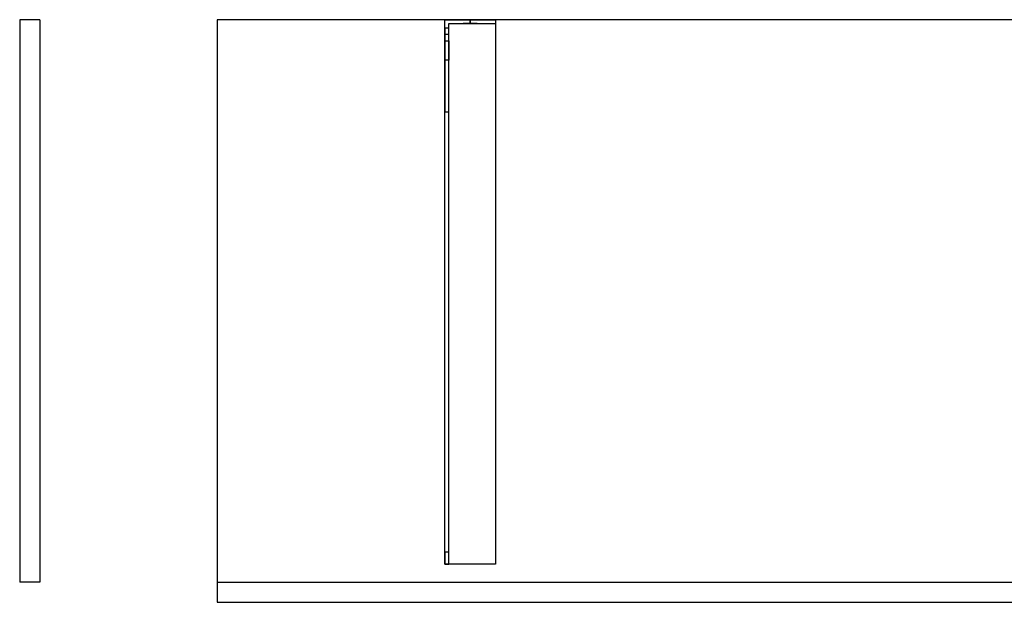
# Model space of a CAD drawing. Units: millimetres. Extents: x -1206 to 350, y -460 to 0.
# Drawn here: x -1206 to -428, y -460 to 0 of the extents above; entities that cross this region are included whole.
import ezdxf
from ezdxf.lldxf.tags import DXFTag

# ---------------------------------------------------------------- set-up
doc = ezdxf.new("R2010")
doc.units = ezdxf.units.MM
for name, color, linetype, true_color in [('ORTHO$25', 7, 'CONTINUOUS', 0xffffff), ('TFR-TRI$24', 7, 'CONTINUOUS', 0xffffff), ('VERASE001I10$0000', 7, 'CONTINUOUS', 0xffffff), ('VERASE001I11$0000', 7, 'CONTINUOUS', 0xffffff), ('VERASE001I2$0000', 7, 'CONTINUOUS', 0xffffff), ('VERASE001I23$0000', 7, 'CONTINUOUS', 0xffffff), ('VERASE001I29$0000', 7, 'CONTINUOUS', 0xffffff), ('VERASE001I36$0000', 7, 'CONTINUOUS', 0xffffff), ('VERASE001I39$0000', 7, 'CONTINUOUS', 0xffffff), ('VERASE001I40$0000', 7, 'CONTINUOUS', 0xffffff), ('VERASE001I5$0000', 7, 'CONTINUOUS', 0xffffff), ('VERASE001I6$0000', 7, 'CONTINUOUS', 0xffffff), ('VERASE001I8$0000', 7, 'CONTINUOUS', 0xffffff), ('VERASE001I9$0000', 7, 'CONTINUOUS', 0xffffff), ('VERASE003I301$0100', 7, 'CONTINUOUS', 0xffffff), ('VERASE003I302$1000', 7, 'CONTINUOUS', 0xffffff), ('VERASE003I303$0110', 7, 'CONTINUOUS', 0xffffff), ('VERASE003I304$0010', 7, 'CONTINUOUS', 0xffffff), ('VERASE003I305$0010', 7, 'CONTINUOUS', 0xffffff), ('VERASE003I306$0100', 7, 'CONTINUOUS', 0xffffff), ('VERASE003I307$0000', 7, 'CONTINUOUS', 0xffffff), ('VERASE003I308$1010', 7, 'CONTINUOUS', 0xffffff), ('VERASE003I309$1100', 7, 'CONTINUOUS', 0xffffff), ('VERASE003I310$0000', 7, 'CONTINUOUS', 0xffffff), ('VERASE003I311$1000', 7, 'CONTINUOUS', 0xffffff), ('VERASE003I312$0000', 7, 'CONTINUOUS', 0xffffff), ('VERASE004I161$0000', 7, 'CONTINUOUS', 0xffffff), ('VERASE004I162$0000', 7, 'CONTINUOUS', 0xffffff), ('VERASE004I163$0001', 7, 'CONTINUOUS', 0xffffff), ('VERASE004I164$0000', 7, 'CONTINUOUS', 0xffffff), ('VERASE004I165$0000', 7, 'CONTINUOUS', 0xffffff), ('VERASE004I166$0000', 7, 'CONTINUOUS', 0xffffff), ('VERASE004I167$0000', 7, 'CONTINUOUS', 0xffffff), ('VERASE004I168$0000', 7, 'CONTINUOUS', 0xffffff), ('VERASE004I169$0000', 7, 'CONTINUOUS', 0xffffff), ('VERASE004I170$0000', 7, 'CONTINUOUS', 0xffffff), ('VERASE004I171$0000', 7, 'CONTINUOUS', 0xffffff), ('VERASE004I172$0101', 7, 'CONTINUOUS', 0xffffff), ('VERASE004I173$0000', 7, 'CONTINUOUS', 0xffffff), ('VERASE004I174$0101', 7, 'CONTINUOUS', 0xffffff), ('VERASE004I175$0000', 7, 'CONTINUOUS', 0xffffff), ('VERASE004I176$0000', 7, 'CONTINUOUS', 0xffffff), ('VERASE004I177$0000', 7, 'CONTINUOUS', 0xffffff), ('VERASE004I178$0000', 7, 'CONTINUOUS', 0xffffff), ('VERASE004I179$0001', 7, 'CONTINUOUS', 0xffffff), ('VERASE004I180$0000', 7, 'CONTINUOUS', 0xffffff), ('VERASE004I181$0000', 7, 'CONTINUOUS', 0xffffff), ('VERASE004I182$0101', 7, 'CONTINUOUS', 0xffffff), ('VERASE004I183$0000', 7, 'CONTINUOUS', 0xffffff), ('VERASE004I184$0000', 7, 'CONTINUOUS', 0xffffff), ('VERASE004I185$0000', 7, 'CONTINUOUS', 0xffffff), ('VERASE004I186$0000', 7, 'CONTINUOUS', 0xffffff), ('VERASE004I187$0000', 7, 'CONTINUOUS', 0xffffff), ('VERASE004I188$0000', 7, 'CONTINUOUS', 0xffffff), ('VERASE004I189$0000', 7, 'CONTINUOUS', 0xffffff), ('VERASE004I190$0000', 7, 'CONTINUOUS', 0xffffff), ('VERASE004I191$0000', 7, 'CONTINUOUS', 0xffffff), ('VERASE004I192$0000', 7, 'CONTINUOUS', 0xffffff), ('VERASE004I193$0001', 7, 'CONTINUOUS', 0xffffff), ('VERASE004I194$0001', 7, 'CONTINUOUS', 0xffffff), ('VERASE004I229$0000', 7, 'CONTINUOUS', 0xffffff), ('VERASE004I230$0000', 7, 'CONTINUOUS', 0xffffff), ('VERASE004I231$0000', 7, 'CONTINUOUS', 0xffffff), ('VERASE004I232$0000', 7, 'CONTINUOUS', 0xffffff), ('VERASE004I233$0000', 7, 'CONTINUOUS', 0xffffff), ('VERASE004I234$0000', 7, 'CONTINUOUS', 0xffffff), ('VERASE004I235$0000', 7, 'CONTINUOUS', 0xffffff), ('VERASE004I236$0001', 7, 'CONTINUOUS', 0xffffff), ('VMODIFIED001I10$0001', 7, 'CONTINUOUS', 0xffffff), ('VMODIFIED001I10$0100', 7, 'CONTINUOUS', 0xffffff), ('VMODIFIED001I11$0001', 7, 'CONTINUOUS', 0xffffff), ('VMODIFIED001I11$0010', 7, 'CONTINUOUS', 0xffffff), ('VMODIFIED001I2$0001', 7, 'CONTINUOUS', 0xffffff), ('VMODIFIED001I2$0010', 7, 'CONTINUOUS', 0xffffff), ('VMODIFIED001I23$0100', 7, 'CONTINUOUS', 0xffffff), ('VMODIFIED001I36$0001', 7, 'CONTINUOUS', 0xffffff), ('VMODIFIED001I36$0010', 7, 'CONTINUOUS', 0xffffff), ('VMODIFIED001I39$0001', 7, 'CONTINUOUS', 0xffffff), ('VMODIFIED001I39$0010', 7, 'CONTINUOUS', 0xffffff), ('VMODIFIED001I5$0001', 7, 'CONTINUOUS', 0xffffff), ('VMODIFIED001I5$0010', 7, 'CONTINUOUS', 0xffffff), ('VMODIFIED001I5$0100', 7, 'CONTINUOUS', 0xffffff), ('VMODIFIED001I6$0001', 7, 'CONTINUOUS', 0xffffff), ('VMODIFIED001I6$1000', 7, 'CONTINUOUS', 0xffffff), ('VMODIFIED001I8$0001', 7, 'CONTINUOUS', 0xffffff), ('VMODIFIED001I8$0100', 7, 'CONTINUOUS', 0xffffff), ('VMODIFIED001I8$1000', 7, 'CONTINUOUS', 0xffffff), ('VMODIFIED001I9$0001', 7, 'CONTINUOUS', 0xffffff), ('VMODIFIED001I9$0010', 7, 'CONTINUOUS', 0xffffff), ('VMODIFIED001I9$1000', 7, 'CONTINUOUS', 0xffffff), ('VMODIFIED003I301$0001', 7, 'CONTINUOUS', 0xffffff), ('VMODIFIED003I302$0001', 7, 'CONTINUOUS', 0xffffff), ('VMODIFIED003I303$0001', 7, 'CONTINUOUS', 0xffffff), ('VMODIFIED003I304$0001', 7, 'CONTINUOUS', 0xffffff), ('VMODIFIED003I305$0001', 7, 'CONTINUOUS', 0xffffff), ('VMODIFIED003I306$0001', 7, 'CONTINUOUS', 0xffffff), ('VMODIFIED003I308$0001', 7, 'CONTINUOUS', 0xffffff), ('VMODIFIED003I309$0001', 7, 'CONTINUOUS', 0xffffff), ('VMODIFIED003I311$0001', 7, 'CONTINUOUS', 0xffffff), ('VMODIFIED004I161$0001', 7, 'CONTINUOUS', 0xffffff), ('VMODIFIED004I161$0010', 7, 'CONTINUOUS', 0xffffff), ('VMODIFIED004I163$0010', 7, 'CONTINUOUS', 0xffffff), ('VMODIFIED004I164$0010', 7, 'CONTINUOUS', 0xffffff), ('VMODIFIED004I164$0100', 7, 'CONTINUOUS', 0xffffff), ('VMODIFIED004I166$0100', 7, 'CONTINUOUS', 0xffffff), ('VMODIFIED004I172$0010', 7, 'CONTINUOUS', 0xffffff), ('VMODIFIED004I173$0010', 7, 'CONTINUOUS', 0xffffff), ('VMODIFIED004I173$0100', 7, 'CONTINUOUS', 0xffffff), ('VMODIFIED004I175$0100', 7, 'CONTINUOUS', 0xffffff), ('VMODIFIED004I177$0010', 7, 'CONTINUOUS', 0xffffff), ('VMODIFIED004I179$0100', 7, 'CONTINUOUS', 0xffffff), ('VMODIFIED004I180$0100', 7, 'CONTINUOUS', 0xffffff), ('VMODIFIED004I181$0100', 7, 'CONTINUOUS', 0xffffff), ('VMODIFIED004I184$0010', 7, 'CONTINUOUS', 0xffffff), ('VMODIFIED004I185$0010', 7, 'CONTINUOUS', 0xffffff), ('VMODIFIED004I185$0100', 7, 'CONTINUOUS', 0xffffff), ('VMODIFIED004I186$0100', 7, 'CONTINUOUS', 0xffffff), ('VMODIFIED004I187$0100', 7, 'CONTINUOUS', 0xffffff), ('VMODIFIED004I188$0100', 7, 'CONTINUOUS', 0xffffff), ('VMODIFIED004I189$0100', 7, 'CONTINUOUS', 0xffffff), ('VMODIFIED004I192$0100', 7, 'CONTINUOUS', 0xffffff), ('VMODIFIED004I194$0100', 7, 'CONTINUOUS', 0xffffff), ('VMODIFIED004I229$0100', 7, 'CONTINUOUS', 0xffffff), ('VMODIFIED004I230$0001', 7, 'CONTINUOUS', 0xffffff), ('VMODIFIED004I230$0100', 7, 'CONTINUOUS', 0xffffff), ('VMODIFIED004I231$0100', 7, 'CONTINUOUS', 0xffffff), ('VMODIFIED004I232$0001', 7, 'CONTINUOUS', 0xffffff), ('VMODIFIED004I232$0010', 7, 'CONTINUOUS', 0xffffff), ('VMODIFIED004I232$0100', 7, 'CONTINUOUS', 0xffffff), ('VMODIFIED004I233$0100', 7, 'CONTINUOUS', 0xffffff), ('VMODIFIED004I234$0010', 7, 'CONTINUOUS', 0xffffff), ('VMODIFIED004I234$0100', 7, 'CONTINUOUS', 0xffffff), ('VMODIFIED004I235$0100', 7, 'CONTINUOUS', 0xffffff), ('VMODIFIED004I236$0100', 7, 'CONTINUOUS', 0xffffff)]:
    doc.layers.add(name, color=color, linetype=linetype, true_color=true_color)
tags = doc.linetypes.add('DASHED', pattern=[25.72, 12.86, -12.86]).pattern_tags.tags
tags[6:7] = [DXFTag(74, 4), DXFTag(75, 0), DXFTag(340, '0'), DXFTag(46, 0.0), DXFTag(50, 0.0), DXFTag(44, 0.0), DXFTag(45, 0.0)]
tags[4:5] = [DXFTag(74, 4), DXFTag(75, 0), DXFTag(340, '0'), DXFTag(46, 0.0), DXFTag(50, 0.0), DXFTag(44, 0.0), DXFTag(45, 0.0)]

msp = doc.modelspace()

# ---------------------------------------------------------------- linework, layer by layer
at = {"layer": 'ORTHO$25', "color": 13, "linetype": 'DASHED'}
for p, q in [((-850, -3, -40.5), (-850, 0, -40.5)), ((-850, 0, -51.5), (-850, -3, -51.5)), ((-850, -3, -140.5), (-850, 0, -140.5)), ((-850, 0, -151.5), (-850, -3, -151.5)), ((-850, -3, -75.5), (-850, 0, -75.5)), ((-850, 0, -86.5), (-850, -3, -86.5))]:
    msp.add_line(p, q, dxfattribs=at)
at = {"layer": 'TFR-TRI$24', "color": 9, "linetype": 'Continuous'}
msp.add_line((-870, -11.39, -179.86), (-867, -11.39, -179.86), dxfattribs=at)
at = {"layer": 'VERASE001I10$0000', "color": 9, "linetype": 'Continuous'}
msp.add_line((-1050, -460, -160), (350, -460, -160), dxfattribs=at)
at = {"layer": 'VERASE001I11$0000', "color": 9, "linetype": 'Continuous'}
msp.add_line((-1050, 0, -16), (-1050, 0), dxfattribs=at)
at = {"layer": 'VERASE001I2$0000', "color": 9, "linetype": 'Continuous'}
msp.add_line((-1050, -444, -160), (-1050, -460, -160), dxfattribs=at)
at = {"layer": 'VERASE001I23$0000', "color": 9, "linetype": 'Continuous'}
msp.add_line((-1050, -444, -16), (-328.63, -444, -16), dxfattribs=at)
at = {"layer": 'VERASE001I29$0000', "color": 9, "linetype": 'Continuous'}
msp.add_line((-1050, -444, -160), (350, -444, -160), dxfattribs=at)
at = {"layer": 'VERASE001I36$0000', "color": 9, "linetype": 'Continuous'}
msp.add_line((-1050, -444, -160), (-1050, -444, -16), dxfattribs=at)
at = {"layer": 'VERASE001I39$0000', "color": 9, "linetype": 'Continuous'}
msp.add_line((-1050, 0, -16), (-1050, -444, -16), dxfattribs=at)
at = {"layer": 'VERASE001I40$0000', "color": 9, "linetype": 'Continuous'}
msp.add_line((350, 0, -16), (-1050, 0, -16), dxfattribs=at)
at = {"layer": 'VERASE001I5$0000', "color": 9, "linetype": 'Continuous'}
msp.add_line((-1050, -460, -160), (-1050, -460), dxfattribs=at)
at = {"layer": 'VERASE001I6$0000', "color": 9, "linetype": 'Continuous'}
msp.add_line((350, 0), (-1050, 0), dxfattribs=at)
at = {"layer": 'VERASE001I8$0000', "color": 9, "linetype": 'Continuous'}
msp.add_line((-1050, -460), (-322, -460), dxfattribs=at)
at = {"layer": 'VERASE001I9$0000', "color": 9, "linetype": 'Continuous'}
msp.add_line((-1050, 0), (-1050, -460), dxfattribs=at)
at = {"layer": 'VERASE003I301$0100', "color": 252, "linetype": 'Continuous'}
msp.add_line((-1190, -444, -16), (-1190, -444, -160), dxfattribs=at)
at = {"layer": 'VERASE003I302$1000', "color": 252, "linetype": 'Continuous'}
msp.add_line((-1190, 0, -16), (-1206, 0, -16), dxfattribs=at)
at = {"layer": 'VERASE003I303$0110', "color": 252, "linetype": 'Continuous'}
msp.add_line((-1206, -444, -16), (-1206, -444, -160), dxfattribs=at)
at = {"layer": 'VERASE003I304$0010', "color": 252, "linetype": 'Continuous'}
msp.add_line((-1206, 0, -160), (-1206, -444, -160), dxfattribs=at)
at = {"layer": 'VERASE003I305$0010', "color": 252, "linetype": 'Continuous'}
msp.add_line((-1206, 0, -16), (-1206, 0, -160), dxfattribs=at)
at = {"layer": 'VERASE003I306$0100', "color": 252, "linetype": 'Continuous'}
msp.add_line((-1190, -444, -160), (-1206, -444, -160), dxfattribs=at)
at = {"layer": 'VERASE003I307$0000', "color": 252, "linetype": 'Continuous'}
msp.add_line((-1190, 0, -160), (-1206, 0, -160), dxfattribs=at)
at = {"layer": 'VERASE003I308$1010', "color": 252, "linetype": 'Continuous'}
msp.add_line((-1206, 0, -16), (-1206, -444, -16), dxfattribs=at)
at = {"layer": 'VERASE003I309$1100', "color": 252, "linetype": 'Continuous'}
msp.add_line((-1190, -444, -16), (-1206, -444, -16), dxfattribs=at)
at = {"layer": 'VERASE003I310$0000', "color": 252, "linetype": 'Continuous'}
msp.add_line((-1190, 0, -16), (-1190, 0, -160), dxfattribs=at)
at = {"layer": 'VERASE003I311$1000', "color": 252, "linetype": 'Continuous'}
msp.add_line((-1190, 0, -16), (-1190, -444, -16), dxfattribs=at)
at = {"layer": 'VERASE003I312$0000', "color": 252, "linetype": 'Continuous'}
msp.add_line((-1190, 0, -160), (-1190, -444, -160), dxfattribs=at)
at = {"layer": 'VERASE004I161$0000', "color": 252, "linetype": 'Continuous'}
msp.add_line((-870, -6.76, -181), (-870, 0, -181), dxfattribs=at)
at = {"layer": 'VERASE004I162$0000', "color": 252, "linetype": 'Continuous'}
msp.add_line((-870, 0, -16), (-830, 0, -16), dxfattribs=at)
at = {"layer": 'VERASE004I163$0001', "color": 252, "linetype": 'Continuous'}
msp.add_line((-870, 0, -181), (-870, 0, -16), dxfattribs=at)
at = {"layer": 'VERASE004I164$0000', "color": 252, "linetype": 'Continuous'}
msp.add_line((-870, -430, -36.34), (-870, -430, -16), dxfattribs=at)
at = {"layer": 'VERASE004I165$0000', "color": 252, "linetype": 'Continuous'}
msp.add_line((-870, 0, -181), (-830, 0, -181), dxfattribs=at)
at = {"layer": 'VERASE004I166$0000', "color": 252, "linetype": 'Continuous'}
msp.add_line((-830, -430, -19), (-830, -430, -16), dxfattribs=at)
at = {"layer": 'VERASE004I167$0000', "color": 252, "linetype": 'Continuous'}
msp.add_line((-830, -430, -16), (-870, -430, -16), dxfattribs=at)
at = {"layer": 'VERASE004I168$0000', "color": 252, "linetype": 'Continuous'}
msp.add_line((-830, 0, -181), (-830, 0, -16), dxfattribs=at)
at = {"layer": 'VERASE004I169$0000', "color": 252, "linetype": 'Continuous'}
msp.add_line((-870, -430, -16), (-870, 0, -16), dxfattribs=at)
at = {"layer": 'VERASE004I170$0000', "color": 252, "linetype": 'Continuous'}
msp.add_line((-830, 0, -16), (-830, -430, -16), dxfattribs=at)
at = {"layer": 'VERASE004I171$0000', "color": 252, "linetype": 'Continuous'}
msp.add_line((-830, 0, -181), (-830, -3, -181), dxfattribs=at)
at = {"layer": 'VERASE004I172$0101', "color": 252, "linetype": 'Continuous'}
msp.add_line((-870, -16.57, -172.91), (-870, -32.06, -93.24), dxfattribs=at)
at = {"layer": 'VERASE004I173$0000', "color": 252, "linetype": 'Continuous'}
msp.add_line((-870, -420.35, -46.34), (-870, -72.77, -58.47), dxfattribs=at)
at = {"layer": 'VERASE004I174$0101', "color": 252, "linetype": 'Continuous'}
msp.add_line((-830, -3, -181), (-830, -3, -19), dxfattribs=at)
at = {"layer": 'VERASE004I175$0000', "color": 252, "linetype": 'Continuous'}
msp.add_line((-830, -430, -19), (-867, -430, -19), dxfattribs=at)
at = {"layer": 'VERASE004I176$0000', "color": 252, "linetype": 'Continuous'}
msp.add_line((-867, -6.76, -181), (-867, -3, -181), dxfattribs=at)
at = {"layer": 'VERASE004I177$0000', "color": 252, "linetype": 'Continuous'}
msp.add_line((-867, -3, -181), (-867, -3, -19), dxfattribs=at)
at = {"layer": 'VERASE004I178$0000', "color": 252, "linetype": 'Continuous'}
msp.add_line((-867, -3, -19), (-830, -3, -19), dxfattribs=at)
at = {"layer": 'VERASE004I179$0001', "color": 252, "linetype": 'Continuous'}
msp.add_line((-867, -3, -181), (-830, -3, -181), dxfattribs=at)
at = {"layer": 'VERASE004I180$0000', "color": 252, "linetype": 'Continuous'}
msp.add_line((-867, -430, -36.34), (-867, -430, -19), dxfattribs=at)
at = {"layer": 'VERASE004I181$0000', "color": 252, "linetype": 'Continuous'}
msp.add_line((-867, -420.35, -46.34), (-867, -72.77, -58.47), dxfattribs=at)
at = {"layer": 'VERASE004I182$0101', "color": 252, "linetype": 'Continuous'}
msp.add_line((-867, -16.57, -172.91), (-867, -32.06, -93.24), dxfattribs=at)
at = {"layer": 'VERASE004I183$0000', "color": 252, "linetype": 'Continuous'}
msp.add_line((-830, -3, -19), (-830, -430, -19), dxfattribs=at)
at = {"layer": 'VERASE004I184$0000', "color": 252, "linetype": 'Continuous'}
msp.add_line((-867, -430, -19), (-867, -3, -19), dxfattribs=at)
at = {"layer": 'VERASE004I185$0000', "color": 252, "linetype": 'Continuous', "extrusion": (1, 0, 0)}
msp.add_arc((-74.27, -101.45, -870), 43, 11, 88, dxfattribs=at)
at = {"layer": 'VERASE004I186$0000', "color": 252, "linetype": 'Continuous'}
msp.add_line((-870, -72.77, -58.47), (-867, -72.77, -58.47), dxfattribs=at)
at = {"layer": 'VERASE004I187$0000', "color": 252, "linetype": 'Continuous', "extrusion": (-1, 0, 0)}
msp.add_arc((74.27, -101.45, 867), 43, 92, 169, dxfattribs=at)
at = {"layer": 'VERASE004I188$0000', "color": 252, "linetype": 'Continuous'}
msp.add_line((-867, -32.06, -93.24), (-870, -32.06, -93.24), dxfattribs=at)
at = {"layer": 'VERASE004I189$0000', "color": 252, "linetype": 'Continuous', "extrusion": (0, -1, 0)}
msp.add_circle((-850, -46, 3), 5.5, dxfattribs=at)
at = {"layer": 'VERASE004I190$0000', "color": 252, "linetype": 'Continuous', "extrusion": (0, -1, 0)}
msp.add_circle((-850, -46), 5.5, dxfattribs=at)
at = {"layer": 'VERASE004I191$0000', "color": 252, "linetype": 'Continuous', "extrusion": (0, -1, 0)}
msp.add_circle((-850, -81), 5.5, dxfattribs=at)
at = {"layer": 'VERASE004I192$0000', "color": 252, "linetype": 'Continuous', "extrusion": (0, -1, 0)}
msp.add_circle((-850, -81, 3), 5.5, dxfattribs=at)
at = {"layer": 'VERASE004I193$0001', "color": 252, "linetype": 'Continuous', "extrusion": (0, -1, 0)}
msp.add_circle((-850, -146), 5.5, dxfattribs=at)
at = {"layer": 'VERASE004I194$0001', "color": 252, "linetype": 'Continuous', "extrusion": (0, -1, 0)}
msp.add_circle((-850, -146, 3), 5.5, dxfattribs=at)
at = {"layer": 'VERASE004I229$0000', "color": 252, "linetype": 'Continuous', "extrusion": (1, 0, 0)}
msp.add_arc((-420, -36.34, -867), 10, 180, 268, dxfattribs=at)
at = {"layer": 'VERASE004I230$0000', "color": 252, "linetype": 'Continuous'}
msp.add_line((-870, -16.57, -172.91), (-867, -16.57, -172.91), dxfattribs=at)
at = {"layer": 'VERASE004I231$0000', "color": 252, "linetype": 'Continuous'}
msp.add_line((-867, -6.76, -181), (-870, -6.76, -181), dxfattribs=at)
at = {"layer": 'VERASE004I232$0000', "color": 252, "linetype": 'Continuous', "extrusion": (-1, 0, 0)}
msp.add_arc((6.76, -171, 870), 10, 270, 349, dxfattribs=at)
at = {"layer": 'VERASE004I233$0000', "color": 252, "linetype": 'Continuous'}
msp.add_line((-867, -420.35, -46.34), (-870, -420.35, -46.34), dxfattribs=at)
at = {"layer": 'VERASE004I234$0000', "color": 252, "linetype": 'Continuous', "extrusion": (-1, 0, 0)}
msp.add_arc((420, -36.34, 870), 10, 272, 360, dxfattribs=at)
at = {"layer": 'VERASE004I235$0000', "color": 252, "linetype": 'Continuous'}
msp.add_line((-870, -430, -36.34), (-867, -430, -36.34), dxfattribs=at)
at = {"layer": 'VERASE004I236$0001', "color": 252, "linetype": 'Continuous', "extrusion": (1, 0, 0)}
msp.add_arc((-6.76, -171, -867), 10, 191, 270, dxfattribs=at)
at = {"layer": 'VMODIFIED001I10$0001', "color": 9, "linetype": 'Continuous'}
msp.add_line((-1050, -460, -160), (350, -460, -160), dxfattribs=at)
at = {"layer": 'VMODIFIED001I10$0100', "color": 9, "linetype": 'Continuous'}
msp.add_line((-1050, -460, -160), (350, -460, -160), dxfattribs=at)
at = {"layer": 'VMODIFIED001I11$0001', "color": 9, "linetype": 'Continuous'}
msp.add_line((-1050, 0, -16), (-1050, 0), dxfattribs=at)
at = {"layer": 'VMODIFIED001I11$0010', "color": 9, "linetype": 'Continuous'}
msp.add_line((-1050, 0, -16), (-1050, 0), dxfattribs=at)
at = {"layer": 'VMODIFIED001I2$0001', "color": 9, "linetype": 'Continuous'}
msp.add_line((-1050, -444, -160), (-1050, -460, -160), dxfattribs=at)
at = {"layer": 'VMODIFIED001I2$0010', "color": 9, "linetype": 'Continuous'}
msp.add_line((-1050, -444, -160), (-1050, -460, -160), dxfattribs=at)
at = {"layer": 'VMODIFIED001I23$0100', "color": 13, "linetype": 'DASHED'}
msp.add_line((-1050, -444, -16), (-328.63, -444, -16), dxfattribs=at)
at = {"layer": 'VMODIFIED001I36$0001', "color": 9, "linetype": 'Continuous'}
msp.add_line((-1050, -444, -160), (-1050, -444, -16), dxfattribs=at)
at = {"layer": 'VMODIFIED001I36$0010', "color": 9, "linetype": 'Continuous'}
msp.add_line((-1050, -444, -160), (-1050, -444, -16), dxfattribs=at)
at = {"layer": 'VMODIFIED001I39$0001', "color": 9, "linetype": 'Continuous'}
msp.add_line((-1050, 0, -16), (-1050, -444, -16), dxfattribs=at)
at = {"layer": 'VMODIFIED001I39$0010', "color": 9, "linetype": 'Continuous'}
msp.add_line((-1050, 0, -16), (-1050, -444, -16), dxfattribs=at)
at = {"layer": 'VMODIFIED001I5$0001', "color": 9, "linetype": 'Continuous'}
msp.add_line((-1050, -460, -160), (-1050, -460), dxfattribs=at)
at = {"layer": 'VMODIFIED001I5$0010', "color": 9, "linetype": 'Continuous'}
msp.add_line((-1050, -460, -160), (-1050, -460), dxfattribs=at)
at = {"layer": 'VMODIFIED001I5$0100', "color": 9, "linetype": 'Continuous'}
msp.add_line((-1050, -460, -160), (-1050, -460), dxfattribs=at)
at = {"layer": 'VMODIFIED001I6$0001', "color": 9, "linetype": 'Continuous'}
msp.add_line((350, 0), (-1050, 0), dxfattribs=at)
at = {"layer": 'VMODIFIED001I6$1000', "color": 9, "linetype": 'Continuous'}
msp.add_line((350, 0), (-1050, 0), dxfattribs=at)
at = {"layer": 'VMODIFIED001I8$0001', "color": 9, "linetype": 'Continuous'}
msp.add_line((-1050, -460), (-322, -460), dxfattribs=at)
at = {"layer": 'VMODIFIED001I8$0100', "color": 9, "linetype": 'Continuous'}
msp.add_line((-1050, -460), (-322, -460), dxfattribs=at)
at = {"layer": 'VMODIFIED001I8$1000', "color": 9, "linetype": 'Continuous'}
msp.add_line((-1050, -460), (-322, -460), dxfattribs=at)
at = {"layer": 'VMODIFIED001I9$0001', "color": 9, "linetype": 'Continuous'}
msp.add_line((-1050, 0), (-1050, -460), dxfattribs=at)
at = {"layer": 'VMODIFIED001I9$0010', "color": 9, "linetype": 'Continuous'}
msp.add_line((-1050, 0), (-1050, -460), dxfattribs=at)
at = {"layer": 'VMODIFIED001I9$1000', "color": 9, "linetype": 'Continuous'}
msp.add_line((-1050, 0), (-1050, -460), dxfattribs=at)
at = {"layer": 'VMODIFIED003I301$0001', "color": 9, "linetype": 'Continuous'}
msp.add_line((-1190, -444, -16), (-1190, -444, -160), dxfattribs=at)
at = {"layer": 'VMODIFIED003I302$0001', "color": 9, "linetype": 'Continuous'}
msp.add_line((-1190, 0, -16), (-1206, 0, -16), dxfattribs=at)
at = {"layer": 'VMODIFIED003I303$0001', "color": 9, "linetype": 'Continuous'}
msp.add_line((-1206, -444, -16), (-1206, -444, -160), dxfattribs=at)
at = {"layer": 'VMODIFIED003I304$0001', "color": 9, "linetype": 'Continuous'}
msp.add_line((-1206, 0, -160), (-1206, -444, -160), dxfattribs=at)
at = {"layer": 'VMODIFIED003I305$0001', "color": 9, "linetype": 'Continuous'}
msp.add_line((-1206, 0, -16), (-1206, 0, -160), dxfattribs=at)
at = {"layer": 'VMODIFIED003I306$0001', "color": 9, "linetype": 'Continuous'}
msp.add_line((-1190, -444, -160), (-1206, -444, -160), dxfattribs=at)
at = {"layer": 'VMODIFIED003I308$0001', "color": 9, "linetype": 'Continuous'}
msp.add_line((-1206, 0, -16), (-1206, -444, -16), dxfattribs=at)
at = {"layer": 'VMODIFIED003I309$0001', "color": 9, "linetype": 'Continuous'}
msp.add_line((-1190, -444, -16), (-1206, -444, -16), dxfattribs=at)
at = {"layer": 'VMODIFIED003I311$0001', "color": 9, "linetype": 'Continuous'}
msp.add_line((-1190, 0, -16), (-1190, -444, -16), dxfattribs=at)
at = {"layer": 'VMODIFIED004I161$0001', "color": 9, "linetype": 'Continuous'}
msp.add_line((-870, -6.76, -181), (-870, 0, -181), dxfattribs=at)
at = {"layer": 'VMODIFIED004I161$0010', "color": 9, "linetype": 'Continuous'}
msp.add_line((-870, -6.76, -181), (-870, 0, -181), dxfattribs=at)
at = {"layer": 'VMODIFIED004I163$0010', "color": 9, "linetype": 'Continuous'}
msp.add_line((-870, 0, -181), (-870, 0, -16), dxfattribs=at)
at = {"layer": 'VMODIFIED004I164$0010', "color": 9, "linetype": 'Continuous'}
msp.add_line((-870, -430, -36.34), (-870, -430, -16), dxfattribs=at)
at = {"layer": 'VMODIFIED004I164$0100', "color": 13, "linetype": 'DASHED'}
msp.add_line((-870, -430, -36.34), (-870, -430, -16), dxfattribs=at)
at = {"layer": 'VMODIFIED004I166$0100', "color": 13, "linetype": 'DASHED'}
msp.add_line((-830, -430, -19), (-830, -430, -16), dxfattribs=at)
at = {"layer": 'VMODIFIED004I172$0010', "color": 9, "linetype": 'Continuous'}
msp.add_line((-870, -16.57, -172.91), (-870, -32.06, -93.24), dxfattribs=at)
at = {"layer": 'VMODIFIED004I173$0010', "color": 9, "linetype": 'Continuous'}
msp.add_line((-870, -420.35, -46.34), (-870, -72.77, -58.47), dxfattribs=at)
at = {"layer": 'VMODIFIED004I173$0100', "color": 13, "linetype": 'DASHED'}
msp.add_line((-870, -420.35, -46.34), (-870, -72.77, -58.47), dxfattribs=at)
at = {"layer": 'VMODIFIED004I175$0100', "color": 13, "linetype": 'DASHED'}
msp.add_line((-830, -430, -19), (-867, -430, -19), dxfattribs=at)
at = {"layer": 'VMODIFIED004I177$0010', "color": 13, "linetype": 'DASHED'}
msp.add_line((-867, -3, -181), (-867, -3, -19), dxfattribs=at)
at = {"layer": 'VMODIFIED004I179$0100', "color": 9, "linetype": 'Continuous'}
msp.add_line((-867, -3, -181), (-830, -3, -181), dxfattribs=at)
at = {"layer": 'VMODIFIED004I180$0100', "color": 13, "linetype": 'DASHED'}
msp.add_line((-867, -430, -36.34), (-867, -430, -19), dxfattribs=at)
at = {"layer": 'VMODIFIED004I181$0100', "color": 13, "linetype": 'DASHED'}
msp.add_line((-867, -420.35, -46.34), (-867, -72.77, -58.47), dxfattribs=at)
at = {"layer": 'VMODIFIED004I184$0010', "color": 13, "linetype": 'DASHED'}
msp.add_line((-867, -430, -19), (-867, -3, -19), dxfattribs=at)
at = {"layer": 'VMODIFIED004I185$0010', "color": 9, "linetype": 'Continuous', "extrusion": (1, 0, 0)}
msp.add_arc((-74.27, -101.45, -870), 43, 11, 88, dxfattribs=at)
at = {"layer": 'VMODIFIED004I185$0100', "color": 13, "linetype": 'DASHED', "extrusion": (1, 0, 0)}
msp.add_arc((-74.27, -101.45, -870), 43, 11, 88, dxfattribs=at)
at = {"layer": 'VMODIFIED004I186$0100', "color": 13, "linetype": 'DASHED'}
msp.add_line((-870, -72.77, -58.47), (-867, -72.77, -58.47), dxfattribs=at)
at = {"layer": 'VMODIFIED004I187$0100', "color": 13, "linetype": 'DASHED', "extrusion": (-1, 0, 0)}
msp.add_arc((74.27, -101.45, 867), 43, 92, 169, dxfattribs=at)
at = {"layer": 'VMODIFIED004I188$0100', "color": 13, "linetype": 'DASHED'}
msp.add_line((-867, -32.06, -93.24), (-870, -32.06, -93.24), dxfattribs=at)
at = {"layer": 'VMODIFIED004I189$0100', "color": 13, "linetype": 'DASHED', "extrusion": (0, -1, 0)}
msp.add_circle((-850, -46, 3), 5.5, dxfattribs=at)
at = {"layer": 'VMODIFIED004I192$0100', "color": 13, "linetype": 'DASHED', "extrusion": (0, -1, 0)}
msp.add_circle((-850, -81, 3), 5.5, dxfattribs=at)
at = {"layer": 'VMODIFIED004I194$0100', "color": 13, "linetype": 'DASHED', "extrusion": (0, -1, 0)}
msp.add_circle((-850, -146, 3), 5.5, dxfattribs=at)
at = {"layer": 'VMODIFIED004I229$0100', "color": 13, "linetype": 'DASHED', "extrusion": (1, 0, 0)}
msp.add_arc((-420, -36.34, -867), 10, 180, 268, dxfattribs=at)
at = {"layer": 'VMODIFIED004I230$0001', "color": 13, "linetype": 'Continuous'}
msp.add_line((-870, -16.57, -172.91), (-867, -16.57, -172.91), dxfattribs=at)
at = {"layer": 'VMODIFIED004I230$0100', "color": 13, "linetype": 'Continuous'}
msp.add_line((-870, -16.57, -172.91), (-867, -16.57, -172.91), dxfattribs=at)
at = {"layer": 'VMODIFIED004I231$0100', "color": 9, "linetype": 'Continuous'}
msp.add_line((-867, -6.76, -181), (-870, -6.76, -181), dxfattribs=at)
at = {"layer": 'VMODIFIED004I232$0001', "color": 9, "linetype": 'Continuous', "extrusion": (-1, 0, 0)}
msp.add_arc((6.76, -171, 870), 10, 270, 349, dxfattribs=at)
at = {"layer": 'VMODIFIED004I232$0010', "color": 9, "linetype": 'Continuous', "extrusion": (-1, 0, 0)}
msp.add_arc((6.76, -171, 870), 10, 270, 349, dxfattribs=at)
at = {"layer": 'VMODIFIED004I232$0100', "color": 9, "linetype": 'Continuous', "extrusion": (-1, 0, 0)}
msp.add_arc((6.76, -171, 870), 10, 270, 349, dxfattribs=at)
at = {"layer": 'VMODIFIED004I233$0100', "color": 13, "linetype": 'DASHED'}
msp.add_line((-867, -420.35, -46.34), (-870, -420.35, -46.34), dxfattribs=at)
at = {"layer": 'VMODIFIED004I234$0010', "color": 9, "linetype": 'Continuous', "extrusion": (-1, 0, 0)}
msp.add_arc((420, -36.34, 870), 10, 272, 360, dxfattribs=at)
at = {"layer": 'VMODIFIED004I234$0100', "color": 13, "linetype": 'DASHED', "extrusion": (-1, 0, 0)}
msp.add_arc((420, -36.34, 870), 10, 272, 360, dxfattribs=at)
at = {"layer": 'VMODIFIED004I235$0100', "color": 13, "linetype": 'DASHED'}
msp.add_line((-870, -430, -36.34), (-867, -430, -36.34), dxfattribs=at)
at = {"layer": 'VMODIFIED004I236$0100', "color": 9, "linetype": 'Continuous', "extrusion": (1, 0, 0)}
msp.add_arc((-6.76, -171, -867), 10, 191, 270, dxfattribs=at)

doc.saveas('drawing.dxf')
